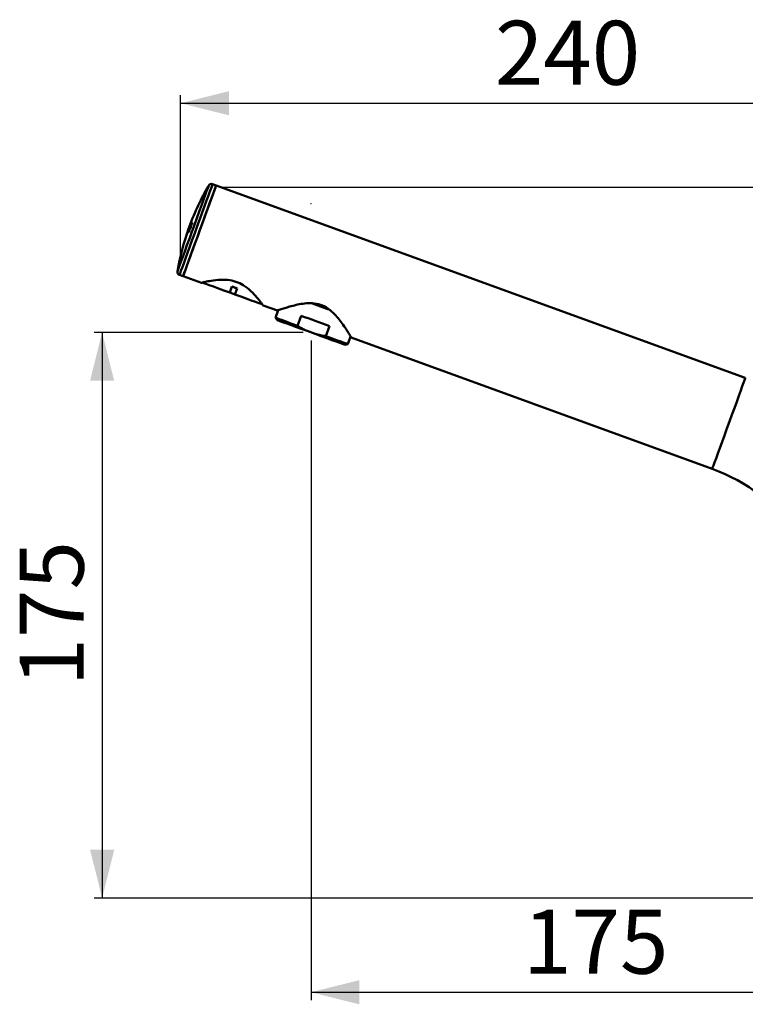
# Model space of a CAD drawing. Units: millimetres. Extents: x 34 to 181, y 25 to 273.
# Drawn here: x 34 to 124, y 151 to 273 of the extents above; entities that cross this region are included whole.
import ezdxf

# ---------------------------------------------------------------- set-up
doc = ezdxf.new("R2010")
doc.units = ezdxf.units.MM
doc.header["$PDSIZE"] = -1
doc.layers.add('FORMAT', color=7, linetype='Continuous')
doc.styles.add('SLDTEXTSTYLE0', font='TXT', dxfattribs={"width": 0.605})
doc.dimstyles.new('SLDDIMSTYLE0', dxfattribs={"dimtxt": 7.704956, "dimasz": 6, "dimexe": 0, "dimexo": 0.0625, "dimgap": 1.926239, "dimtad": 1, "dimlfac": 2.5, "dimrnd": 1e-09, "dimzin": 12, "dimdsep": 46, "dimtxsty": 'SLDTEXTSTYLE0', "dimsah": 1, "dimcen": 0.09, "dimadec": 0, "dimazin": 3, "dimtfac": 1, "dimtofl": 0, "dimtmove": 0, "dimatfit": 3, "dimfxl": 0, "dimfrac": 2, "dimtolj": 1, "dimtzin": 12, "dimarcsym": 0})

# ---------------------------------------------------------------- blocks, each defined once
blk = doc.blocks.new('_D')
at = {"layer": 'FORMAT', "color": 7}
for p, q in [((69.87, 233.04), (69.87, 151.15)), ((140.12, 162.84), (140.12, 151.15)), ((69.87, 152.15), (140.12, 152.15))]:
    blk.add_line(p, q, dxfattribs=at)
for points in [[(69.87, 152.15), (75.87, 150.65), (75.87, 153.65)], [(140.12, 152.15), (134.12, 153.65), (134.12, 150.65)]]:
    blk.add_solid(points, dxfattribs=at)
at = {"layer": 'FORMAT', "color": 7, "insert": (96.18, 162.39), "char_height": 7.937, "attachment_point": 1, "style": 'SLDTEXTSTYLE0'}
blk.add_mtext('175', dxfattribs=at)
blk = doc.blocks.new('_D_1')
at = {"layer": 'FORMAT', "color": 7}
for p, q in [((68.87, 234.04), (42.94, 234.04)), ((43.94, 234.04), (43.94, 163.84)), ((130.42, 163.84), (42.94, 163.84))]:
    blk.add_line(p, q, dxfattribs=at)
for points in [[(43.94, 234.04), (42.44, 228.04), (45.44, 228.04)], [(43.94, 163.84), (45.44, 169.84), (42.44, 169.84)]]:
    blk.add_solid(points, dxfattribs=at)
at = {"layer": 'FORMAT', "color": 7, "insert": (33.71, 190.12), "char_height": 7.937, "attachment_point": 1, "rotation": 90, "style": 'SLDTEXTSTYLE0'}
blk.add_mtext('175', dxfattribs=at)
blk = doc.blocks.new('_D_5')
at = {"layer": 'FORMAT', "color": 7}
for p, q in [((53.68, 242.55), (53.68, 263.49)), ((149.32, 164.84), (149.32, 263.49)), ((53.68, 262.49), (149.32, 262.49))]:
    blk.add_line(p, q, dxfattribs=at)
for points in [[(53.68, 262.49), (59.68, 260.99), (59.68, 263.99)], [(149.32, 262.49), (143.32, 263.99), (143.32, 260.99)]]:
    blk.add_solid(points, dxfattribs=at)
at = {"layer": 'FORMAT', "color": 7, "insert": (92.68, 272.72), "char_height": 7.937, "attachment_point": 1, "style": 'SLDTEXTSTYLE0'}
blk.add_mtext('240', dxfattribs=at)
blk = doc.blocks.new('_D_6')
at = {"layer": 'FORMAT', "color": 7}
for p, q in [((58.51, 252.08), (180.32, 252.08)), ((179.32, 163.84), (179.32, 252.08)), ((150.32, 163.84), (180.32, 163.84))]:
    blk.add_line(p, q, dxfattribs=at)
for points in [[(179.32, 252.08), (177.82, 246.08), (180.82, 246.08)], [(179.32, 163.84), (180.82, 169.84), (177.82, 169.84)]]:
    blk.add_solid(points, dxfattribs=at)
at = {"layer": 'FORMAT', "color": 7, "insert": (169.09, 199.14), "char_height": 7.937, "attachment_point": 1, "rotation": 90, "style": 'SLDTEXTSTYLE0'}
blk.add_mtext('220', dxfattribs=at)

msp = doc.modelspace()

# ---------------------------------------------------------------- linework, layer by layer
at = {"color": 7, "linetype": 'Continuous', "lineweight": 50}
for p, q in [((58.0859, 252.2918), (57.6467, 252.4516)), ((123.7516, 228.3914), (58.0859, 252.2918)), ((54.6712, 246.8925), (54.6695, 246.8931)), ((54.7178, 247.0248), (54.7163, 247.0253)), ((54.8298, 247.3349), (54.8287, 247.3353)), ((54.8585, 247.0233), (54.9121, 247.0038)), ((54.9601, 247.1356), (54.9066, 247.1551)), ((54.9159, 247.566), (54.9152, 247.5663)), ((55.0323, 247.6566), (55.0407, 247.6536)), ((54.7357, 246.4876), (54.6666, 246.5127)), ((53.5425, 241.1753), (53.9816, 241.0154)), ((53.9816, 241.0154), (56.2773, 240.1799)), ((59.7787, 238.9906), (60.0523, 239.7424)), ((60.6913, 239.5098), (60.4177, 238.758)), ((63.9048, 237.4037), (65.7128, 236.7457)), ((65.793, 236.8022), (65.4507, 235.862)), ((65.4507, 235.862), (65.7079, 235.5556)), ((68.6388, 236.1063), (68.1874, 234.8659)), ((71.6976, 233.5883), (72.149, 234.8287)), ((70.3859, 233.8529), (69.3622, 234.2255)), ((74.4342, 232.5923), (74.7764, 233.5325)), ((74.8428, 233.4226), (119.6474, 217.1151)), ((74.0403, 232.5228), (74.4342, 232.5923))]:
    msp.add_line(p, q, dxfattribs=at)
at = {"color": 7, "linetype": 'Continuous', "lineweight": 50, "flags": 128}
for points in [[(53.2851, 241.6192), (53.2867, 241.6235), (53.3243, 241.7269), (53.4111, 241.9655), (53.5449, 242.3331), (53.7223, 242.8203), (53.9385, 243.4144), (54.188, 244.1), (54.4644, 244.8593), (54.7605, 245.6728), (55.0686, 246.5193), (55.3807, 247.3769), (55.6888, 248.2234), (55.9849, 249.0368), (56.2613, 249.7962), (56.5108, 250.4818), (56.727, 251.0759), (56.9044, 251.563), (57.0382, 251.9307), (57.125, 252.1693), (57.1626, 252.2727), (57.1642, 252.277)], [(57.6467, 252.4516), (57.6332, 252.4144), (57.5733, 252.2501), (57.4672, 251.9583), (57.3171, 251.5459), (57.1266, 251.0226), (56.9002, 250.4007), (56.6433, 249.6947), (56.3617, 248.9211), (56.0622, 248.0981), (55.7517, 247.245), (55.4375, 246.3818), (55.127, 245.5288), (54.8275, 244.7058), (54.5459, 243.9323), (54.2889, 243.2262), (54.0626, 242.6043), (53.8721, 242.081), (53.722, 241.6686), (53.6158, 241.3768), (53.556, 241.2125), (53.5425, 241.1753)], [(53.9816, 241.0154), (53.9877, 241.032), (54.0356, 241.1637), (54.1304, 241.4242), (54.2698, 241.8072), (54.4506, 242.3038), (54.6684, 242.9024), (54.9183, 243.5889), (55.1943, 244.3472), (55.49, 245.1596), (55.7984, 246.007), (56.1124, 246.8696), (56.4245, 247.7271), (56.7274, 248.5594), (57.0141, 249.3471), (57.2778, 250.0716), (57.5124, 250.716), (57.7123, 251.2652), (57.8728, 251.7063), (57.9903, 252.029), (58.0618, 252.2257), (58.0859, 252.2918)], [(56.0338, 246.6536), (56.347, 247.5143), (56.6529, 248.3548), (56.9443, 249.1554), (57.2144, 249.8973), (57.4568, 250.5633), (57.6658, 251.1376), (57.8366, 251.6068), (57.9651, 251.9599), (58.0484, 252.1886), (58.0844, 252.2876), (58.0859, 252.2918)], [(55.0375, 247.5055), (55.044, 247.5031), (55.0507, 247.5006), (55.0576, 247.4981), (55.0646, 247.4956), (55.0718, 247.493), (55.0791, 247.4903), (55.0866, 247.4876), (55.0943, 247.4848)], [(55.1445, 247.6158), (55.1352, 247.6191), (55.1262, 247.6224), (55.1174, 247.6256), (55.1089, 247.6287), (55.1005, 247.6318), (55.0925, 247.6347), (55.0846, 247.6376), (55.077, 247.6403)], [(53.9816, 241.0154), (53.9832, 241.0196), (54.0192, 241.1186), (54.1024, 241.3473), (54.231, 241.7004), (54.4017, 242.1696), (54.6108, 242.7439), (54.8531, 243.4099), (55.1232, 244.1518), (55.4146, 244.9524), (55.7205, 245.7929), (56.0338, 246.6536)], [(54.7815, 246.6201), (54.7736, 246.623), (54.7658, 246.6258), (54.7583, 246.6286), (54.7509, 246.6313), (54.7437, 246.6339), (54.7366, 246.6365), (54.7297, 246.639), (54.723, 246.6414)], [(59.7787, 238.9906), (59.0558, 239.2538), (58.3735, 239.5021), (57.7587, 239.7259), (57.2352, 239.9164), (56.8236, 240.0662), (56.5399, 240.1694), (56.3953, 240.2221), (56.377, 240.2287)], [(60.6913, 239.5098), (60.6116, 239.5388), (60.5317, 239.5679), (60.4518, 239.597), (60.3718, 239.6261), (60.2919, 239.6552), (60.2119, 239.6843), (60.1321, 239.7133), (60.0523, 239.7424)], [(59.7787, 238.9906), (60.0982, 238.8743), (60.4177, 238.758)], [(63.8194, 237.5199), (63.8012, 237.5266), (63.6565, 237.5792), (63.3728, 237.6825), (62.9612, 237.8323), (62.4378, 238.0228), (61.8229, 238.2466), (61.1407, 238.4949), (60.4177, 238.758)], [(72.0875, 236.8943), (71.8306, 236.9878), (71.0506, 237.2717), (70.2706, 237.5556), (69.9557, 237.6702)], [(68.1874, 234.8659), (67.4759, 235.1249), (66.844, 235.3549), (66.3121, 235.5485), (65.8974, 235.6994), (65.6133, 235.8028), (65.4689, 235.8554), (65.4507, 235.862)], [(72.149, 234.8287), (71.7259, 234.9827), (71.2895, 235.1416), (70.844, 235.3037), (70.3939, 235.4675), (69.9439, 235.6313), (69.4984, 235.7935), (69.0619, 235.9523), (68.6388, 236.1063)], [(69.3622, 234.2255), (68.6265, 234.4933), (67.9314, 234.7462), (67.2999, 234.9761), (66.7524, 235.1754), (66.3068, 235.3376), (65.9777, 235.4574), (65.7759, 235.5308), (65.7079, 235.5556)], [(74.0403, 232.5228), (73.9723, 232.5476), (73.7704, 232.621), (73.4413, 232.7408), (72.9958, 232.903), (72.4482, 233.1023), (71.8167, 233.3322), (71.1217, 233.5851), (70.3859, 233.8529)], [(74.4342, 232.5923), (74.416, 232.5989), (74.2716, 232.6514), (73.9875, 232.7549), (73.5728, 232.9058), (73.0409, 233.0994), (72.4091, 233.3294), (71.6976, 233.5883)], [(119.6474, 217.1151), (119.6534, 217.1316), (119.7013, 217.2634), (119.7961, 217.5238), (119.9355, 217.9068), (120.1163, 218.4035), (120.3342, 219.002), (120.584, 219.6885), (120.86, 220.4468), (121.1557, 221.2592), (121.4641, 222.1066), (121.7781, 222.9692), (122.0902, 223.8267), (122.3931, 224.659), (122.6798, 225.4467), (122.9435, 226.1712), (123.1781, 226.8156), (123.378, 227.3648), (123.5385, 227.806), (123.656, 228.1286), (123.7276, 228.3253), (123.7516, 228.3914)]]:
    msp.add_lwpolyline(points, dxfattribs=at)
at = {"color": 7, "linetype": 'Continuous', "lineweight": 50}
for centre, radius, start, end in [((84.8192, 236.1765), 32.0003, 149.792436, 159.763777), ((57.5099, 252.0757), 0.4, 69.998999, 149.792305), ((84.819, 236.1767), 32.0001, 160.437023, 170.207598), ((82.4257, 237.147), 29.4175, 160.652147, 161.350395), ((82.0912, 237.3124), 29.0453, 159.081289, 161.44865), ((84.8028, 236.1824), 31.9662, 158.924334, 161.075316), ((84.7884, 236.1874), 31.9466, 160.069172, 160.823864), ((84.8342, 236.1712), 31.9386, 158.923723, 161.076583), ((84.8277, 236.1735), 31.9227, 158.923189, 161.077118), ((84.8229, 236.1752), 31.8789, 158.921525, 161.078392), ((55.1112, 248.1132), 1.2976, 249.977146, 250.098949), ((82.0202, 237.2083), 29.0173, 158.839344, 160.501105), ((81.9119, 237.2119), 28.9141, 159.466327, 160.158288), ((54.7763, 247.1947), 0.1796, 249.796124, 250.501516), ((82.4485, 237.1424), 29.4405, 159.743856, 160.385507), ((84.7007, 236.2189), 31.7378, 160.097192, 160.828729), ((55.56, 249.2772), 2.3423, 249.904685, 250.129102), ((84.8588, 236.1617), 32.0216, 159.17656, 159.81795), ((53.8049, 244.4518), 2.9327, 69.924725, 70.095728), ((84.8088, 236.1802), 31.8527, 159.172739, 159.845545), ((85.0314, 236.0984), 32.0328, 159.845171, 160.096044), ((55.321, 248.612), 1.1368, 249.820998, 250.227268), ((54.9544, 247.6671), 0.0168, 69.324809, 72.034102), ((53.392, 243.3045), 4.6507, 69.92514, 70.100445), ((85.6207, 235.8701), 32.6613, 158.923157, 159.169256), ((54.5147, 246.4449), 0.1157, 69.548179, 70.730174), ((53.7693, 244.3445), 2.3443, 69.823752, 70.168689), ((54.6876, 246.868), 0.2008, 248.604019, 251.441504), ((55.6384, 249.3074), 2.9586, 249.904125, 250.077523), ((84.2846, 236.3612), 31.2359, 160.826257, 161.083563), ((53.6793, 241.5512), 0.4, 170.208349, 250.00021), ((112.1229, 196.4418), 22, 0.000017, 69.999996)]:
    msp.add_arc(centre, radius, start, end, dxfattribs=at)
for points, knots in [([(54.5778, 246.545), (54.5823, 246.5499), (54.5953, 246.5641), (54.609, 246.6022), (54.6356, 246.6643), (54.6697, 246.7573), (54.6962, 246.8308), (54.7109, 246.8715)], [0, 0, 0, 0, 0.05584991, 0.16206329, 0.33696941, 0.63237444, 1, 1, 1, 1]), ([(54.7043, 246.8729), (54.6931, 246.8414), (54.6763, 246.7945), (54.6541, 246.7369), (54.6421, 246.7072), (54.6354, 246.6932), (54.6339, 246.6899)], [0, 0, 0, 0, 0.51152007, 0.76160522, 0.94527512, 1, 1, 1, 1]), ([(54.7638, 247.0744), (54.7645, 247.0709), (54.7666, 247.061), (54.7589, 247.0393), (54.7503, 247.0067), (54.7347, 246.9604), (54.7192, 246.9149), (54.7082, 246.884), (54.7043, 246.8729)], [0, 0, 0, 0, 0.04909795, 0.14167198, 0.31613997, 0.53404224, 0.8329926, 1, 1, 1, 1]), ([(54.7109, 246.8715), (54.7273, 246.918), (54.7523, 246.9888), (54.7816, 247.0784), (54.796, 247.1253), (54.8016, 247.1477), (54.8025, 247.1515)], [0, 0, 0, 0, 0.50103759, 0.76495072, 0.96032596, 1, 1, 1, 1]), ([(54.8025, 247.1515), (54.8116, 247.1721), (54.8328, 247.2204), (54.8636, 247.2985), (54.8854, 247.3559), (54.8964, 247.385)], [0, 0, 0, 0, 0.26856202, 0.62879611, 1, 1, 1, 1]), ([(54.8207, 247.2151), (54.8196, 247.2132), (54.818, 247.2103), (54.8149, 247.2068), (54.8127, 247.2064), (54.8115, 247.2063)], [0, 0, 0, 0, 0.50325045, 0.74760109, 1, 1, 1, 1]), ([(54.8834, 247.3688), (54.875, 247.3464), (54.8617, 247.3109), (54.8436, 247.2658), (54.8315, 247.2367), (54.8237, 247.2211), (54.8207, 247.2151)], [0, 0, 0, 0, 0.43101038, 0.68492926, 0.87944713, 1, 1, 1, 1]), ([(54.9152, 247.5663), (54.9078, 247.5469), (54.8932, 247.5083), (54.8643, 247.4313), (54.843, 247.3736), (54.8287, 247.3353)], [0, 0, 0, 0, 0.25199231, 0.50232241, 1, 1, 1, 1]), ([(54.8347, 247.3538), (54.8413, 247.3713), (54.8545, 247.4065), (54.8812, 247.4773), (54.9016, 247.5306), (54.9152, 247.5663)], [0, 0, 0, 0, 0.24665141, 0.49597919, 1, 1, 1, 1]), ([(54.9364, 247.5422), (54.9374, 247.5405), (54.9406, 247.5349), (54.9357, 247.5206), (54.93, 247.4987), (54.9176, 247.4633), (54.9021, 247.4189), (54.8896, 247.3854), (54.8834, 247.3688)], [0, 0, 0, 0, 0.03176888, 0.10243159, 0.22715925, 0.41400578, 0.70990535, 1, 1, 1, 1]), ([(54.8964, 247.385), (54.9094, 247.4204), (54.9338, 247.4868), (54.9637, 247.5699), (54.9798, 247.6266), (54.9908, 247.6558), (54.9889, 247.6689), (54.9884, 247.6726)], [0, 0, 0, 0, 0.37371674, 0.70113282, 0.8704138, 0.96317054, 1, 1, 1, 1]), ([(54.6339, 246.6899), (54.6326, 246.6875), (54.6307, 246.6838), (54.6276, 246.679), (54.625, 246.678), (54.6237, 246.6776)], [0, 0, 0, 0, 0.50132733, 0.76677387, 1, 1, 1, 1]), ([(56.2873, 240.2073), (56.2948, 240.2092), (56.4352, 240.2443), (56.8233, 240.3365), (57.5908, 240.4903), (58.6198, 240.6125), (59.749, 240.5668), (60.7909, 240.2806), (61.757, 239.7447), (62.5948, 239.013), (63.2012, 238.3244), (63.5804, 237.8425), (63.7716, 237.5874), (63.8706, 237.4509), (63.9048, 237.4037)], [0, 0, 0, 0, 0.00264187, 0.04912284, 0.13542588, 0.26824542, 0.40007942, 0.51643689, 0.63161096, 0.77207106, 0.89179874, 0.94274871, 0.98021207, 1, 1, 1, 1]), ([(65.725, 236.7792), (65.7142, 236.7755), (65.5818, 236.7299), (66.3546, 236.9951), (66.6547, 237.0857), (67.4614, 237.3244), (68.2097, 237.5048), (69.0935, 237.657), (70.0461, 237.7016), (71.0446, 237.5293), (72.0517, 237.0116), (72.8426, 236.2693), (73.4823, 235.4886), (73.9277, 234.866), (74.2776, 234.3373), (74.5553, 233.8974), (74.7366, 233.6001), (74.8312, 233.4421), (74.8428, 233.4226)], [0, 0, 0, 0, 0.00282208, 0.03450439, 0.10070069, 0.16301721, 0.23621237, 0.31478479, 0.40124825, 0.49189678, 0.58318877, 0.70109726, 0.78032622, 0.85419378, 0.90650471, 0.95055638, 0.99389732, 1, 1, 1, 1]), ([(68.1874, 234.8659), (68.414, 234.7261), (68.7943, 234.4915), (69.1988, 234.3021), (69.3622, 234.2255)], [0, 0, 0, 0, 0.59595508, 1, 1, 1, 1]), ([(70.3859, 233.8529), (70.6014, 233.7965), (71.0336, 233.6834), (71.4758, 233.6201), (71.6976, 233.5883)], [0, 0, 0, 0, 0.49849565, 1, 1, 1, 1])]:
    msp.add_open_spline(points, degree=3, knots=knots, dxfattribs=at)
at = {"layer": 'FORMAT', "color": 7, "lineweight": 18}
msp.add_point((69.8741, 250.0121), dxfattribs=at)

# ---------------------------------------------------------------- dimensions: what is measured, and where the dimension line sits
at = {"layer": 'FORMAT', "color": 7}
for base, p1, p2, picture, middle in [((149.3229, 262.4854), (53.6793, 241.5512), (149.3229, 163.8418), '_D_5', (101.5011, 262.4854)), ((140.1229, 152.1549), (69.8741, 234.0392), (140.1229, 163.8418), '_D', (104.9985, 152.1549))]:
    dim = msp.add_linear_dim(base=base, p1=p1, p2=p2, dimstyle='SLDDIMSTYLE0', dxfattribs=at)
    dim.commit()
    dim.dimension.update_dxf_attribs({"geometry": picture, "text_midpoint": middle, "dimtype": 160})
for base, p1, p2, picture, middle in [((179.3207, 252.0757), (149.3229, 163.8418), (57.5099, 252.0757), '_D_6', (179.3207, 207.9588)), ((43.9406, 163.8418), (69.8741, 234.0392), (131.4229, 163.8418), '_D_1', (43.9406, 198.9405))]:
    dim = msp.add_linear_dim(base=base, p1=p1, p2=p2, angle=90, dimstyle='SLDDIMSTYLE0', dxfattribs=at)
    dim.commit()
    dim.dimension.update_dxf_attribs({"geometry": picture, "text_midpoint": middle, "dimtype": 160})

doc.saveas('drawing.dxf')
